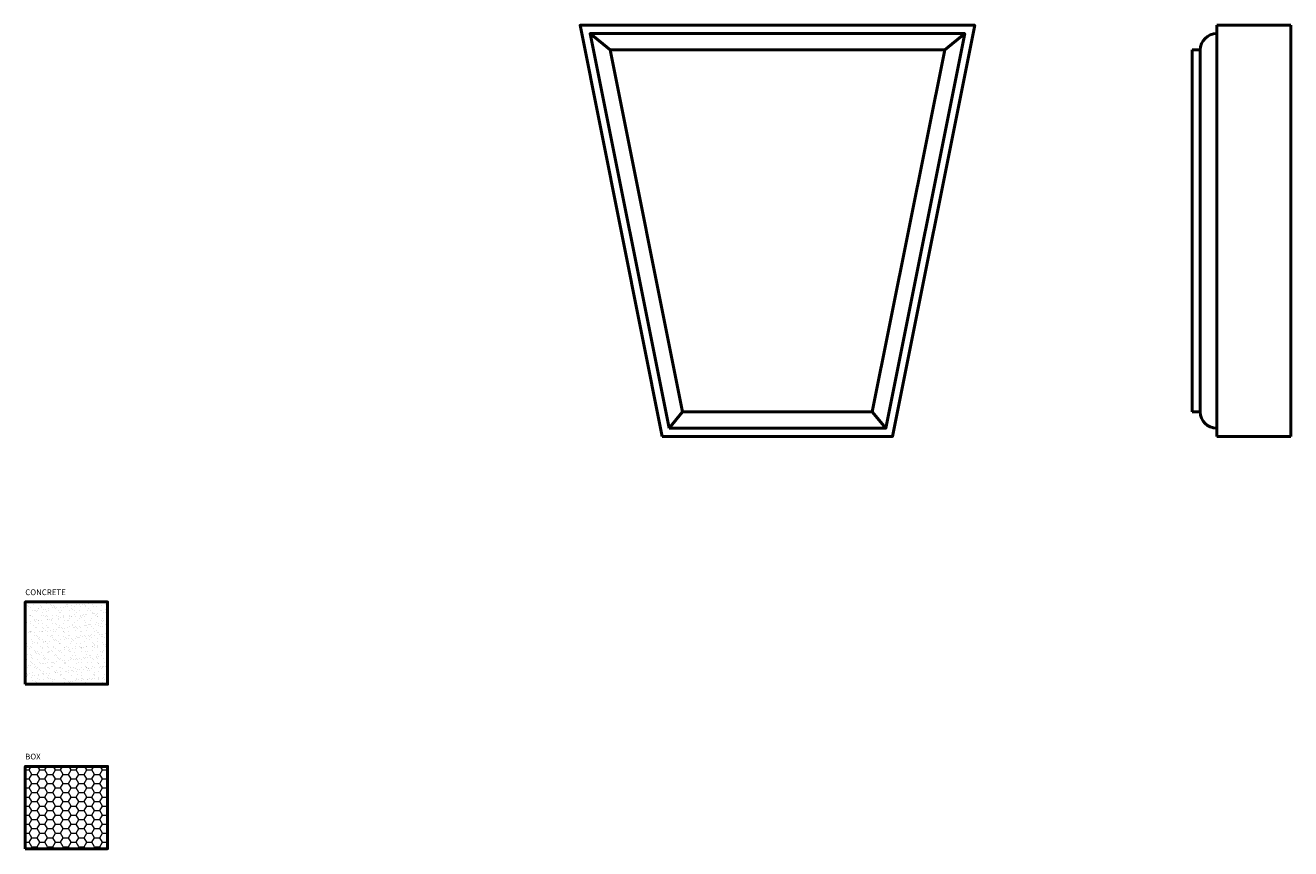
# Model space of a CAD drawing. Units: millimetres. Extents: x -75 to 694, y 24 to 524.
import ezdxf

# ---------------------------------------------------------------- set-up
doc = ezdxf.new("R2010")
doc.units = ezdxf.units.MM
for name, color, linetype, lineweight in [('A', 7, 'Continuous', 50), ('DIMENSION', 92, 'Continuous', 20), ('HATCH', 166, 'Continuous', 35)]:
    doc.layers.add(name, color=color, linetype=linetype, lineweight=lineweight)
doc.styles.get("Standard").update_dxf_attribs({"font": 'arialbd.ttf', "height": 3.5})

msp = doc.modelspace()

# ---------------------------------------------------------------- hatches: boundary and pattern name
at = {"layer": 'DIMENSION', "transparency": 33554493}
h = msp.add_hatch(dxfattribs=at)
h.set_pattern_fill('HONEY', color=256)
h.paths.add_polyline_path([(-25.47, 73.57), (-75.47, 73.57), (-75.47, 23.57), (-25.47, 23.57)])
at = {"layer": 'HATCH', "transparency": 33554687}
h = msp.add_hatch(dxfattribs=at)
h.set_pattern_fill('AR-SAND', color=256, scale=0.1)
h.paths.add_polyline_path([(-25.47, 173.57), (-75.47, 173.57), (-75.47, 123.57), (-25.47, 123.57)])

# ---------------------------------------------------------------- linework, layer by layer
at = {"layer": 'A'}
for p, q in [((694, 524.21), (649, 524.21)), ((649, 524.21), (649, 274.21)), ((694, 274.21), (694, 524.21)), ((267.98, 519.21), (280.18, 509.21)), ((483.59, 509.21), (495.78, 519.21)), ((634, 509.21), (634, 289.21)), ((634, 509.21), (639, 509.21)), ((639, 509.21), (639, 289.21)), ((324.18, 289.21), (315.98, 279.21)), ((439.59, 289.21), (447.78, 279.21)), ((634, 289.21), (639, 289.21)), ((649, 274.21), (694, 274.21))]:
    msp.add_line(p, q, dxfattribs=at)
for points in [[(311.88, 274.21), (451.88, 274.21), (501.88, 524.21), (261.88, 524.21)], [(315.98, 279.21), (447.78, 279.21), (495.78, 519.21), (267.98, 519.21)], [(324.18, 289.21), (439.59, 289.21), (483.59, 509.21), (280.18, 509.21)], [(-75.47, 123.57), (-25.47, 123.57), (-25.47, 173.57), (-75.47, 173.57)], [(-75.47, 23.57), (-25.47, 23.57), (-25.47, 73.57), (-75.47, 73.57)]]:
    msp.add_lwpolyline(points, close=True, dxfattribs=at)
for centre, start, end in [((649, 509.21), 90, 180), ((649, 289.21), 180, 270)]:
    msp.add_arc(centre, 10, start, end, dxfattribs=at)

# ---------------------------------------------------------------- texts
at = {"layer": 'DIMENSION', "char_height": 3.5, "attachment_point": 1}
for s, width, insert in [('CONCRETE', 54.5084, (-75.49, 181.23)), ('BOX', 51.1016, (-75.56, 81.33))]:
    msp.add_mtext_dynamic_manual_height_columns(s, width=width, gutter_width=17.5, heights=[0], dxfattribs=dict(at, insert=insert))

doc.saveas('drawing.dxf')
